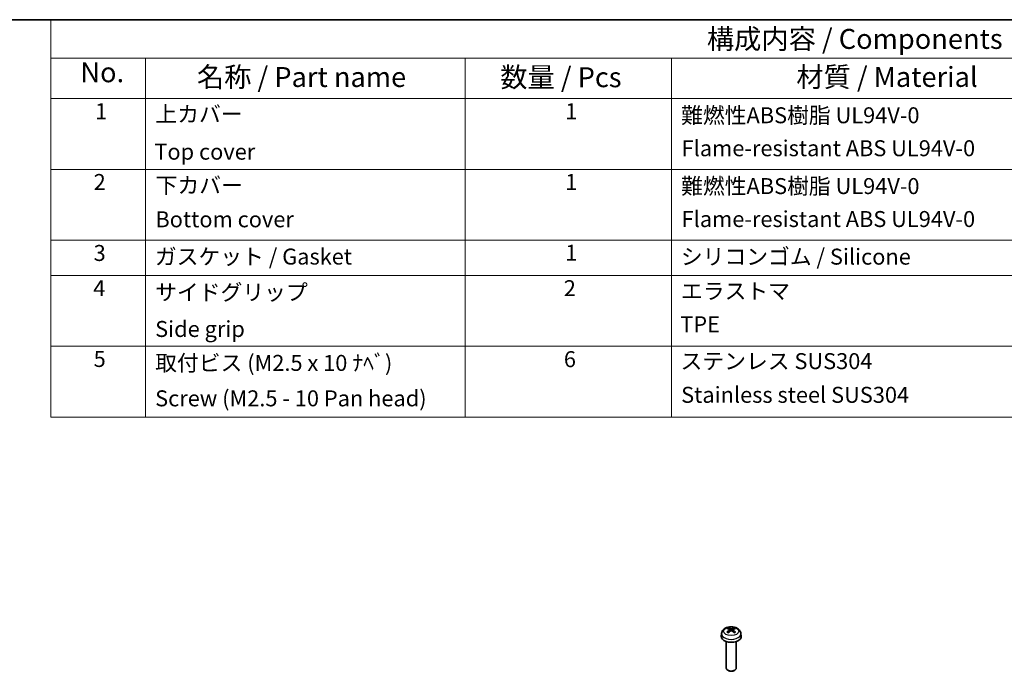
# Model space of a CAD drawing. Units: millimetres. Extents: x 29 to 3187, y 16 to 578.
# Drawn here: x 398 to 645, y 415 to 578 of the extents above; entities that cross this region are included whole.
import ezdxf

# ---------------------------------------------------------------- set-up
doc = ezdxf.new("R2010")
doc.units = ezdxf.units.MM
doc.header["$LTSCALE"] = 2
for name, color, linetype, lineweight in [('Border (ISO)', 7, 'Continuous', 35), ('Symbol (ISO)', 7, 'Continuous', 18), ('Visible (ISO)', 7, 'Continuous', 35), ('Visible Narrow (ISO)', 7, 'Continuous', 25)]:
    doc.layers.add(name, color=color, linetype=linetype, lineweight=lineweight)
doc.styles.add('Note Text (TK)', font='txt')
doc.styles.add('Note Text (TK2)', font='txt')

# ---------------------------------------------------------------- blocks, each defined once
blk = doc.blocks.new('図面枠 tk図枠')
at = {"layer": 'Border (ISO)'}
blk.add_line((14.5, 289), (405.5, 289), dxfattribs=at)
blk = doc.blocks.new('構成内容 _ Components')
at = {"layer": 'Symbol (ISO)'}
for p, q in [((405.5, 289), (202.92, 289)), ((202.92, 289), (202.92, 284.16)), ((405.5, 284.16), (202.92, 284.16)), ((202.92, 284.16), (202.92, 279.12)), ((214.77, 284.16), (214.77, 279.12)), ((254.77, 284.16), (254.77, 279.12)), ((280.61, 284.16), (280.61, 279.12)), ((405.5, 279.12), (202.92, 279.12)), ((202.92, 279.12), (202.92, 239.22)), ((214.77, 279.12), (214.77, 239.22)), ((254.77, 279.12), (254.77, 239.22)), ((280.61, 279.12), (280.61, 239.22)), ((405.5, 270.25), (202.92, 270.25)), ((405.5, 261.39), (202.92, 261.39)), ((405.5, 256.95), (202.92, 256.95)), ((405.5, 248.09), (202.92, 248.09)), ((405.5, 239.22), (202.92, 239.22))]:
    blk.add_line(p, q, dxfattribs=at)
at = {"layer": 'Symbol (ISO)', "color": 7, "attachment_point": 7, "line_spacing_factor": 0.25}
for s, insert, char_height, style in [('構成内容 / Components', (285.02, 284.56), 2.5, 'Note Text (TK)'), ('No.', (206.6, 280.38), 2.5, 'Note Text (TK)'), ('名称 / Part name', (221.19, 279.79), 2.5, 'Note Text (TK)'), ('数量 / Pcs', (259.16, 279.76), 2.5, 'Note Text (TK)'), ('材質 / Material', (296.22, 279.8), 2.5, 'Note Text (TK)'), ('1', (208.44, 275.91), 2, 'Note Text (TK2)'), ('1', (267.29, 275.91), 2, 'Note Text (TK2)'), ('上カバー', (215.99, 275.55), 2, 'Note Text (TK2)'), ('難燃性ABS樹脂 UL94V-0', (281.8, 275.4), 2, 'Note Text (TK2)'), ('Flame-resistant ABS UL94V-0', (281.86, 271.27), 2, 'Note Text (TK2)'), ('Top cover', (215.86, 270.84), 2, 'Note Text (TK2)'), ('2', (208.26, 267.04), 2, 'Note Text (TK2)'), ('下カバー', (216.02, 266.63), 2, 'Note Text (TK2)'), ('1', (267.29, 267.05), 2, 'Note Text (TK2)'), ('難燃性ABS樹脂 UL94V-0', (281.8, 266.53), 2, 'Note Text (TK2)'), ('Bottom cover', (215.99, 262.37), 2, 'Note Text (TK2)'), ('Flame-resistant ABS UL94V-0', (281.86, 262.4), 2, 'Note Text (TK2)'), ('3', (208.26, 258.15), 2, 'Note Text (TK2)'), ('ガスケット / Gasket', (215.93, 257.7), 2, 'Note Text (TK2)'), ('1', (267.29, 258.18), 2, 'Note Text (TK2)'), ('シリコンゴム / Silicone', (281.76, 257.69), 2, 'Note Text (TK2)'), ('4', (208.21, 253.74), 2, 'Note Text (TK2)'), ('2', (267.11, 253.74), 2, 'Note Text (TK2)'), ('サイドグリップ', (215.96, 253.23), 2, 'Note Text (TK2)'), ('エラストマ', (281.78, 253.38), 2, 'Note Text (TK2)'), ('Side grip', (215.96, 248.63), 2, 'Note Text (TK2)'), ('TPE', (281.69, 249.22), 2, 'Note Text (TK2)'), ('5', (208.26, 244.87), 2, 'Note Text (TK2)'), ('取付ビス (M2.5 x 10 ﾅﾍﾞ)', (215.96, 244.38), 2, 'Note Text (TK2)'), ('6', (267.12, 244.85), 2, 'Note Text (TK2)'), ('ステンレス SUS304', (281.73, 244.6), 2, 'Note Text (TK2)'), ('Screw (M2.5 - 10 Pan head) ', (215.96, 239.94), 2, 'Note Text (TK2)'), ('Stainless steel SUS304', (281.8, 240.38), 2, 'Note Text (TK2)')]:
    blk.add_mtext(s, dxfattribs=dict(at, insert=insert, char_height=char_height, style=style))

msp = doc.modelspace()

# ---------------------------------------------------------------- linework, layer by layer
at = {"layer": 'Visible (ISO)'}
for p, q in [((573.7207, 424.2233), (573.6488, 423.5535)), ((575.5237, 425.2965), (575.4626, 425.5285)), ((575.7405, 425.1683), (575.7887, 424.7192)), ((576.5476, 425.1683), (576.4994, 424.7192)), ((576.8255, 425.5285), (576.7644, 425.2965)), ((578.5673, 424.2233), (578.6392, 423.5535)), ((574.894, 422.2142), (574.894, 415.5247)), ((577.394, 422.2142), (577.394, 415.5247)), ((575.4551, 414.9018), (575.2598, 415.0146)), ((576.833, 414.9018), (577.0282, 415.0146))]:
    msp.add_line(p, q, dxfattribs=at)
for centre, major_axis, ratio, start_param, end_param in [((576.2268, 421.9709), (2.2932, -3.2752), 0.53454763, 2.41033593, 2.64288116), ((576.2268, 421.8719), (-1.7725, -3.5839), 0.63518642, 3.9906369, 4.22318212), ((576.0583, 421.8736), (-1.6669, 3.6342), 0.61559202, 5.65634368, 5.8888889), ((576.0583, 421.9692), (2.1962, 3.341), 0.51495324, 0.91977592, 1.15232115), ((576.2297, 421.8736), (-1.6669, -3.6342), 0.61559202, 3.53588906, 3.76843429), ((576.2297, 421.9692), (2.1962, -3.341), 0.51495324, 1.9892715, 2.22181673), ((576.0612, 421.9709), (2.2932, 3.2752), 0.53454763, 0.4987115, 0.73125672), ((576.0612, 421.8719), (-1.7725, 3.5839), 0.63518642, 5.20159584, 5.43414106), ((576.144, 423.4642), (2.5, 0), 0.57735027, 3.0796893, 6.34508866), ((576.144, 422.7294), (-1.25, 0), 0.57735027, 1.30174027, 1.83985239), ((576.144, 415.5247), (1.25, 0), 0.57735027, 3.14159265, 6.28318531), ((576.144, 415.2993), (0.9739, 0), 0.57735027, 3.92662876, 5.4981492)]:
    msp.add_ellipse(centre, major_axis=major_axis, ratio=ratio, start_param=start_param, end_param=end_param, dxfattribs=at)
for points, knots in [([(573.7207, 424.2233), (573.7393, 424.3962), (573.7888, 424.5626), (573.9385, 424.879), (574.0433, 425.0242), (574.308, 425.3046), (574.4749, 425.4275), (574.8713, 425.6516), (575.1069, 425.7391), (575.6057, 425.8608), (575.87, 425.8913), (576.3959, 425.8927), (576.6574, 425.8643), (577.1671, 425.7449), (577.4154, 425.6538), (577.868, 425.395), (578.0766, 425.2309), (578.3719, 424.8451), (578.4749, 424.6493), (578.5473, 424.3625), (578.5598, 424.2933), (578.5673, 424.2233)], [0.84730152, 0.84730152, 0.84730152, 0.84730152, 1.05202489, 1.05202489, 1.28429688, 1.28429688, 1.58122632, 1.58122632, 1.9564822, 1.9564822, 2.35144736, 2.35144736, 2.74183785, 2.74183785, 3.13663998, 3.13663998, 3.51098437, 3.51098437, 3.78216396, 3.78216396, 3.86508746, 3.86508746, 3.86508746, 3.86508746]), ([(575.0504, 424.5499), (575.0579, 424.5573), (575.0668, 424.5642), (575.0837, 424.5736), (575.0946, 424.5771), (575.1119, 424.5782), (575.1214, 424.5761), (575.1303, 424.571), (575.1322, 424.5696), (575.1341, 424.5679)], [0.0118732628, 0.0118732628, 0.0118732628, 0.0118732628, 0.0151418552, 0.0151418552, 0.0189414166, 0.0189414166, 0.0226955797, 0.0226955797, 0.0237715598, 0.0237715598, 0.0237715598, 0.0237715598]), ([(575.4195, 424.3989), (575.4042, 424.4053), (575.3892, 424.4118), (575.351, 424.4295), (575.3282, 424.4408), (575.2845, 424.4643), (575.2634, 424.4764), (575.2232, 424.5015), (575.204, 424.5144), (575.1676, 424.5407), (575.1504, 424.5542), (575.1341, 424.568)], [6.124953595, 6.124953595, 6.124953595, 6.124953595, 6.171535301, 6.171535301, 6.246255681, 6.246255681, 6.320976062, 6.320976062, 6.395696442, 6.395696442, 6.470416822, 6.470416822, 6.470416822, 6.470416822]), ([(575.3788, 425.6231), (575.3865, 425.6218), (575.3954, 425.6183), (575.4118, 425.6085), (575.4219, 425.5999), (575.4375, 425.582), (575.4456, 425.5697), (575.4557, 425.5495), (575.4599, 425.5385), (575.4626, 425.5285)], [0.0118732628, 0.0118732628, 0.0118732628, 0.0118732628, 0.0151418552, 0.0151418552, 0.0189414166, 0.0189414166, 0.0226955797, 0.0226955797, 0.0257330244, 0.0257330244, 0.0257330244, 0.0257330244]), ([(575.6891, 425.2273), (575.7044, 425.2205), (575.7178, 425.211), (575.7358, 425.1889), (575.7404, 425.1763), (575.7411, 425.1515), (575.7373, 425.1378), (575.7207, 425.1113), (575.708, 425.0985), (575.6919, 425.0868), (575.6905, 425.0859), (575.6891, 425.0849)], [0, 0, 0, 0, 0.0064577388, 0.0064577388, 0.0129154776, 0.0129154776, 0.0193696172, 0.0193696172, 0.0258237567, 0.0258237567, 0.0264077835, 0.0264077835, 0.0264077835, 0.0264077835]), ([(576.2674, 425.4187), (576.2524, 425.4117), (576.2333, 425.4056), (576.1913, 425.3973), (576.1685, 425.3952), (576.1254, 425.3949), (576.1024, 425.3966), (576.0599, 425.4043), (576.0404, 425.4101), (576.0234, 425.4175), (576.0221, 425.4181), (576.0207, 425.4187)], [0, 0, 0, 0, 0.0064577388, 0.0064577388, 0.0129154776, 0.0129154776, 0.0193696172, 0.0193696172, 0.0258237567, 0.0258237567, 0.0264077835, 0.0264077835, 0.0264077835, 0.0264077835]), ([(576.0207, 424.8935), (576.0357, 424.9041), (576.0548, 424.9134), (576.0967, 424.9259), (576.1196, 424.9292), (576.1626, 424.9297), (576.1857, 424.927), (576.2282, 424.9154), (576.2477, 424.9066), (576.2646, 424.8954), (576.266, 424.8944), (576.2674, 424.8935)], [0, 0, 0, 0, 0.0064577388, 0.0064577388, 0.0129154776, 0.0129154776, 0.0193696172, 0.0193696172, 0.0258237567, 0.0258237567, 0.0264077835, 0.0264077835, 0.0264077835, 0.0264077835]), ([(576.5989, 425.0849), (576.5837, 425.0954), (576.5703, 425.108), (576.5523, 425.1343), (576.5476, 425.1481), (576.5469, 425.173), (576.5508, 425.1858), (576.5674, 425.2084), (576.5801, 425.2182), (576.5962, 425.2261), (576.5975, 425.2267), (576.5989, 425.2273)], [0, 0, 0, 0, 0.0064577388, 0.0064577388, 0.0129154776, 0.0129154776, 0.0193696172, 0.0193696172, 0.0258237567, 0.0258237567, 0.0264077835, 0.0264077835, 0.0264077835, 0.0264077835]), ([(576.8255, 425.5285), (576.8282, 425.5385), (576.8323, 425.5495), (576.8424, 425.5697), (576.8506, 425.582), (576.8661, 425.5999), (576.8763, 425.6085), (576.8927, 425.6183), (576.9016, 425.6218), (576.9092, 425.6231)], [0.0345817409, 0.0345817409, 0.0345817409, 0.0345817409, 0.0376191856, 0.0376191856, 0.0413733488, 0.0413733488, 0.0451729101, 0.0451729101, 0.0484415026, 0.0484415026, 0.0484415026, 0.0484415026]), ([(577.1539, 424.568), (577.1377, 424.5542), (577.1205, 424.5407), (577.084, 424.5144), (577.0649, 424.5015), (577.0246, 424.4764), (577.0036, 424.4643), (576.9598, 424.4408), (576.9371, 424.4295), (576.8988, 424.4118), (576.8839, 424.4053), (576.8686, 424.3989)], [4.525157465, 4.525157465, 4.525157465, 4.525157465, 4.599877846, 4.599877846, 4.674598226, 4.674598226, 4.749318607, 4.749318607, 4.824038987, 4.824038987, 4.870620692, 4.870620692, 4.870620692, 4.870620692]), ([(577.1539, 424.5679), (577.1558, 424.5696), (577.1578, 424.571), (577.1666, 424.5761), (577.1761, 424.5782), (577.1934, 424.5771), (577.2043, 424.5736), (577.2213, 424.5642), (577.2302, 424.5573), (577.2377, 424.5499)], [0.0365432055, 0.0365432055, 0.0365432055, 0.0365432055, 0.0376191856, 0.0376191856, 0.0413733488, 0.0413733488, 0.0451729101, 0.0451729101, 0.0484415026, 0.0484415026, 0.0484415026, 0.0484415026])]:
    msp.add_open_spline(points, degree=3, knots=knots, dxfattribs=at)
at = {"layer": 'Visible Narrow (ISO)'}
for p, q in [((575.6891, 425.0849), (575.7192, 424.663)), ((576.0207, 425.4187), (575.9797, 424.8642)), ((576.2674, 425.4187), (576.3083, 424.8642)), ((576.5989, 425.0849), (576.5688, 424.663))]:
    msp.add_line(p, q, dxfattribs=at)
for centre, major_axis, start_param, end_param in [((576.144, 424.1366), (-2.428, 0), 6.22128195, 9.48668132), ((576.144, 424.9917), (-1.3348, 0), 5.32290725, 5.67266703), ((576.144, 424.9917), (1.3348, 0), 3.75211093, 4.10187071), ((576.144, 424.9507), (1.2107, 0), 2.1686564, 2.44856131), ((576.144, 424.9507), (1.2107, 0), 0.69303134, 0.97293626), ((576.144, 424.9917), (-1.3348, 0), 3.75211093, 4.10187071), ((576.144, 424.9917), (1.3348, 0), 5.32290725, 5.67266703)]:
    msp.add_ellipse(centre, major_axis=major_axis, ratio=0.57735027, start_param=start_param, end_param=end_param, dxfattribs=at)
msp.add_ellipse((576.144, 424.7829), major_axis=(-1.909, 0), ratio=0.57735027, dxfattribs=at)

# ---------------------------------------------------------------- block references
at = {"xscale": 2, "yscale": 2, "zscale": 2}
msp.add_blockref('図面枠 tk図枠', (0, 0), dxfattribs=at)
at = {"layer": 'Symbol (ISO)', "xscale": 2, "yscale": 2, "zscale": 2}
msp.add_blockref('構成内容 _ Components', (0, 0), dxfattribs=at)

doc.saveas('drawing.dxf')
